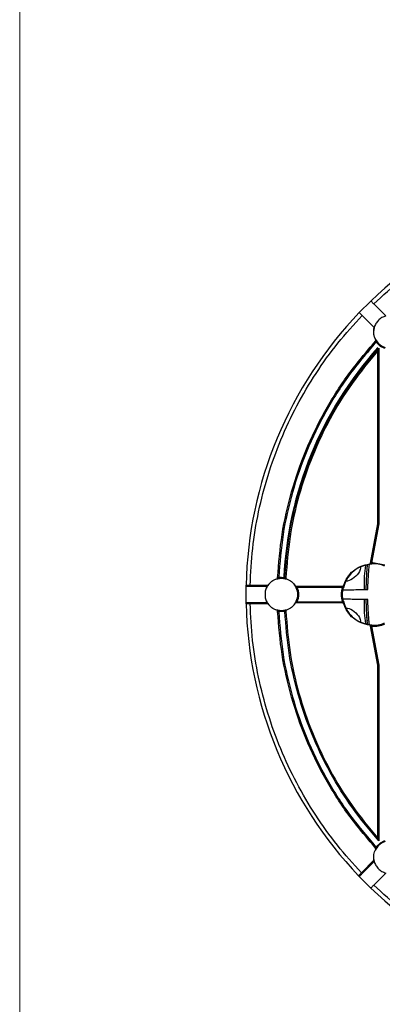
# Model space of a CAD drawing. Units: millimetres. Extents: x 5 to 292, y 5 to 415.
# Drawn here: x 5 to 49, y 66 to 186 of the extents above; entities that cross this region are included whole.
import ezdxf

# ---------------------------------------------------------------- set-up
doc = ezdxf.new("R2010")
doc.units = ezdxf.units.MM

msp = doc.modelspace()

# ---------------------------------------------------------------- linework, layer by layer
at = {"color": 7, "linetype": 'Continuous', "lineweight": 18}
msp.add_line((4.9465, 415), (4.9465, 10), dxfattribs=at)
at = {"color": 7, "linetype": 'Continuous', "lineweight": 25}
for p, q in [((46.4042, 150.6211), (47.8184, 152.0353)), ((48.172, 151.6817), (49.6448, 150.209)), ((48.2306, 148.7947), (46.7578, 150.2675)), ((48.1699, 148.3148), (48.2976, 148.9564)), ((48.7025, 146.9313), (48.3428, 147.4696)), ((48.9892, 146.5053), (48.4467, 147.0234)), ((49.5374, 146.2461), (48.9892, 146.5053)), ((48.6624, 124.8765), (48.6624, 145.9546)), ((48.7874, 146.2823), (48.7874, 124.8607)), ((47.7829, 120.0845), (48.6624, 124.8765)), ((48.7874, 124.8607), (47.9123, 120.117)), ((48.0694, 120.1202), (47.9123, 120.117)), ((49.5374, 119.8313), (48.0694, 120.1202)), ((36.2342, 118.1138), (36.8944, 118.2452)), ((36.5676, 118.3449), (36.8944, 118.3702)), ((36.8944, 118.3702), (37.3176, 118.3276)), ((36.8944, 118.2452), (37.5942, 118.106)), ((32.5822, 115.1173), (32.5822, 117.373)), ((33.0822, 117.3702), (35.2408, 117.3702)), ((33.0822, 117.2452), (33.0822, 117.3702)), ((33.0822, 117.2452), (35.1623, 117.2452)), ((35.0953, 117.0835), (35.388, 117.5215)), ((38.4142, 117.5013), (38.724, 117.0376)), ((38.6971, 117.2452), (44.3613, 117.2452)), ((44.2944, 117.1202), (38.8309, 117.1202)), ((35.388, 114.9688), (35.0953, 115.4069)), ((38.7406, 115.4776), (38.4142, 114.989)), ((38.8309, 115.3702), (44.2944, 115.3702)), ((35.1623, 115.2452), (33.0822, 115.2452)), ((33.0822, 115.1202), (33.0822, 115.2452)), ((35.2408, 115.1202), (33.0822, 115.1202)), ((36.8944, 114.2452), (36.2342, 114.3765)), ((37.3176, 114.1628), (36.5676, 114.1454)), ((37.5942, 114.3844), (36.8944, 114.2452)), ((44.3613, 115.2452), (38.6971, 115.2452)), ((47.2916, 113.6379), (47.3082, 113.4245)), ((47.3252, 113.2276), (47.3398, 113.0582)), ((47.383, 113.1328), (47.396, 112.9906)), ((48.6624, 107.6138), (47.7829, 112.4059)), ((47.9123, 112.3734), (48.7874, 107.6297)), ((48.6624, 86.5358), (48.6624, 107.6138)), ((48.7874, 107.6297), (48.7874, 86.208)), ((48.3742, 85.0678), (48.6605, 85.4962)), ((48.4467, 85.4669), (48.9892, 85.985)), ((48.9892, 85.985), (49.5374, 86.2442)), ((48.2976, 83.5339), (48.1948, 84.0506)), ((46.6714, 82.3132), (48.1977, 83.8395)), ((46.7597, 82.2248), (48.2306, 83.6956)), ((47.8184, 80.455), (46.3157, 81.9616)), ((49.6448, 82.2814), (48.172, 80.8086))]:
    msp.add_line(p, q, dxfattribs=at)
at = {"color": 7, "linetype": 'Continuous', "lineweight": 25, "flags": 128}
for points in [[(48.5476, 147.0971), (48.5457, 147.0957), (48.5399, 147.0915), (48.5306, 147.0847), (48.518, 147.0755), (48.5027, 147.0644), (48.4853, 147.0516), (48.4664, 147.0378), (48.4467, 147.0234)], [(47.9123, 120.117), (47.9133, 120.0926), (47.9142, 120.0692), (47.9151, 120.0476), (47.9159, 120.0287), (47.9165, 120.0131), (47.917, 120.0016), (47.9173, 119.9945), (47.9174, 119.9921)], [(47.3839, 119.8828), (47.2919, 118.8564), (47.1997, 116.8591)], [(36.5676, 118.3449), (36.5714, 118.3208), (36.575, 118.2976), (36.5783, 118.2763), (36.5812, 118.2576), (36.5836, 118.2422), (36.5854, 118.2308), (36.5865, 118.2238), (36.5869, 118.2214)], [(37.2927, 118.2051), (37.2932, 118.2074), (37.2946, 118.2144), (37.2969, 118.2257), (37.3, 118.241), (37.3038, 118.2595), (37.3081, 118.2807), (37.3128, 118.3037), (37.3176, 118.3276)], [(38.7169, 117.0687), (38.7191, 117.0697), (38.7256, 117.0726), (38.7361, 117.0774), (38.7503, 117.0838), (38.7676, 117.0916), (38.7873, 117.1005), (38.8086, 117.1101), (38.8309, 117.1202)], [(44.4162, 117.0919), (44.4139, 117.0925), (44.4069, 117.0941), (44.3957, 117.0967), (44.3805, 117.1002), (44.3621, 117.1045), (44.341, 117.1094), (44.3182, 117.1147), (44.2944, 117.1202)], [(38.8309, 115.3702), (38.8086, 115.3802), (38.7873, 115.3899), (38.7676, 115.3988), (38.7503, 115.4066), (38.7361, 115.413), (38.7256, 115.4177), (38.7191, 115.4206), (38.7169, 115.4216)], [(44.2944, 115.3702), (44.3182, 115.3757), (44.341, 115.381), (44.3621, 115.3858), (44.3805, 115.3901), (44.3957, 115.3936), (44.4069, 115.3962), (44.4139, 115.3979), (44.4162, 115.3984)], [(47.1998, 115.6278), (47.2919, 113.6339), (47.3823, 112.6234)], [(36.5869, 114.2689), (36.5865, 114.2666), (36.5854, 114.2595), (36.5836, 114.2481), (36.5812, 114.2328), (36.5783, 114.214), (36.575, 114.1927), (36.5714, 114.1695), (36.5676, 114.1454)], [(37.3176, 114.1628), (37.3128, 114.1866), (37.3081, 114.2096), (37.3038, 114.2308), (37.3, 114.2494), (37.2969, 114.2646), (37.2946, 114.2759), (37.2932, 114.2829), (37.2927, 114.2852)], [(47.9123, 112.3734), (47.9133, 112.3977), (47.9142, 112.4211), (47.9151, 112.4427), (47.9159, 112.4617), (47.9165, 112.4772), (47.917, 112.4887), (47.9173, 112.4958), (47.9174, 112.4982)], [(48.4467, 85.4669), (48.4664, 85.4526), (48.4853, 85.4387), (48.5027, 85.426), (48.518, 85.4148), (48.5306, 85.4056), (48.5399, 85.3988), (48.5457, 85.3946), (48.5476, 85.3932)], [(46.6714, 82.3132), (46.6886, 82.2959), (46.7052, 82.2793), (46.7205, 82.264), (46.7339, 82.2507), (46.7448, 82.2397), (46.753, 82.2315), (46.758, 82.2265), (46.7597, 82.2248)]]:
    msp.add_lwpolyline(points, dxfattribs=at)
at = {"color": 7, "linetype": 'Continuous', "lineweight": 25}
for centre, radius, start, end in [((82.1944, 116.2452), 49.625, 91.302289, 133.845347), ((82.1944, 116.2452), 49.625, 136.154653, 178.697711), ((50.1624, 148.2771), 2, 216.155909, 252.895365), ((82.1944, 116.2452), 45.05, 138.070024, 177.328948), ((48.0694, 116.2452), 3.75, 67.737228, 92.322798), ((36.8944, 116.2452), 2, 78.510116, 98.844091), ((36.8944, 116.2452), 2, 335.684261, 24.315739), ((48.0694, 116.2452), 3.75, 166.949695, 193.050305), ((82.1944, 116.2452), 49.625, 181.302289, 223.697711), ((36.8944, 116.2452), 2, 261.155909, 281.489884), ((48.0694, 116.2452), 3.75, 267.677202, 292.262772), ((50.1624, 84.2132), 2, 107.104635, 143.844091), ((82.1944, 116.2452), 49.625, 226.154653, 268.697711)]:
    msp.add_arc(centre, radius, start, end, dxfattribs=at)
for points, knots in [([(48.172, 151.6817), (49.2787, 152.6894), (51.5063, 154.7178), (55.2025, 157.3691), (59.1438, 159.7093), (63.3099, 161.6727), (67.6401, 163.2412), (72.0789, 164.3847), (76.5654, 165.135), (79.5745, 165.2835), (81.0694, 165.3573)], [0, 0, 0, 0, 0.12311495, 0.24783152, 0.37363939, 0.50000007, 0.62636067, 0.75216852, 0.87688517, 1, 1, 1, 1]), ([(47.8184, 152.0353), (47.8239, 152.0298), (47.8349, 152.0189), (47.9162, 151.9375), (48.0331, 151.8206), (48.1257, 151.728), (48.172, 151.6817)], [0, 0, 0, 0, 0.250775532, 0.500118859, 0.749947262, 1, 1, 1, 1]), ([(33.0822, 117.3702), (33.156, 118.865), (33.3045, 121.8741), (34.0548, 126.3606), (35.1983, 130.7994), (36.7668, 135.1296), (38.7302, 139.2957), (41.0704, 143.237), (43.7217, 146.9332), (45.7502, 149.1609), (46.7578, 150.2675)], [0, 0, 0, 0, 0.123114805, 0.247831483, 0.373639368, 0.499999919, 0.626360602, 0.752168532, 0.876885173, 1, 1, 1, 1]), ([(46.7578, 150.2675), (46.7114, 150.3139), (46.6188, 150.4065), (46.5017, 150.5236), (46.4202, 150.6051), (46.4095, 150.6158), (46.4042, 150.6211)], [0, 0, 0, 0, 0.25078277, 0.50012523, 0.74995509, 1, 1, 1, 1]), ([(49.6448, 150.209), (49.4795, 150.151), (49.1489, 150.0351), (48.734, 149.7056), (48.4044, 149.2906), (48.2885, 148.96), (48.2306, 148.7947)], [0, 0, 0, 0, 0.24999999, 0.50000168, 0.74999836, 1, 1, 1, 1]), ([(48.4162, 147.3021), (48.3597, 147.4178), (48.2468, 147.6493), (48.167, 148.029), (48.1514, 148.4167), (48.2042, 148.6687), (48.2306, 148.7947)], [0, 0, 0, 0, 0.24999905, 0.500001883, 0.750001071, 1, 1, 1, 1]), ([(36.4398, 118.2841), (36.578, 120.0515), (36.8544, 123.5863), (38.0445, 128.7819), (39.7821, 133.8129), (42.1109, 138.599), (44.9432, 143.1144), (47.2472, 145.8094), (48.3993, 147.1568)], [0, 0, 0, 0, 0.1666667, 0.33333317, 0.49999998, 0.66666658, 0.83333331, 1, 1, 1, 1]), ([(48.4467, 147.0234), (47.313, 145.6946), (45.0359, 143.0257), (42.2223, 138.5422), (39.8975, 133.7652), (38.1635, 128.7434), (36.9827, 123.5836), (36.7056, 120.0862), (36.5676, 118.3449)], [0, 0, 0, 0, 0.1653589, 0.33211726, 0.50000016, 0.66787548, 0.83463737, 1, 1, 1, 1]), ([(48.3993, 147.1568), (48.4072, 147.1672), (48.423, 147.1881), (48.433, 147.2265), (48.4321, 147.2663), (48.4215, 147.2902), (48.4162, 147.3021)], [0, 0, 0, 0, 0.25000786, 0.50002325, 0.74999692, 1, 1, 1, 1]), ([(48.3993, 147.1568), (48.3993, 147.1563), (48.3995, 147.1553), (48.4015, 147.1469), (48.4054, 147.1331), (48.4128, 147.1087), (48.4254, 147.0711), (48.4396, 147.0393), (48.4467, 147.0234)], [0, 0, 0, 0, 0.1093007, 0.22825139, 0.35824473, 0.50027764, 0.7494989, 1, 1, 1, 1]), ([(48.5476, 147.0971), (48.5382, 147.1101), (48.5193, 147.1364), (48.4849, 147.1874), (48.4492, 147.2444), (48.4216, 147.2923), (48.418, 147.2989), (48.4162, 147.3021)], [0, 0, 0, 0, 0.12457975, 0.25141574, 0.50057699, 0.74956479, 1, 1, 1, 1]), ([(37.3176, 118.3276), (37.452, 120.0221), (37.7217, 123.4252), (38.8629, 128.4472), (40.5366, 133.3371), (42.7797, 137.9936), (45.4946, 142.3699), (47.6928, 144.9818), (48.7874, 146.2823)], [0, 0, 0, 0, 0.16538686, 0.33214318, 0.50000005, 0.66784912, 0.83460914, 1, 1, 1, 1]), ([(48.6624, 145.9546), (47.5817, 144.6513), (45.4203, 142.0448), (42.7657, 137.7019), (40.5831, 133.1113), (38.9535, 128.2966), (37.8351, 123.3311), (37.5717, 119.9552), (37.44, 118.2672)], [0, 0, 0, 0, 0.16666661, 0.33333341, 0.50000006, 0.66666666, 0.83333346, 1, 1, 1, 1]), ([(48.6624, 145.9546), (48.6625, 145.9548), (48.6626, 145.9551), (48.6642, 145.9592), (48.6702, 145.9753), (48.6886, 146.0235), (48.7286, 146.1289), (48.7639, 146.221), (48.7874, 146.2823)], [0, 0, 0, 0, 0.02348907, 0.04807574, 0.10336672, 0.25177459, 0.5019194, 1, 1, 1, 1]), ([(48.6624, 124.8765), (48.6641, 124.8763), (48.6668, 124.8759), (48.6825, 124.8739), (48.7018, 124.8715), (48.7276, 124.8681), (48.7584, 124.8643), (48.7773, 124.8619), (48.7874, 124.8607)], [0, 0, 0, 0, 0.24212524, 0.36902389, 0.4995397, 0.70952457, 0.84479184, 1, 1, 1, 1]), ([(47.7829, 120.0845), (47.7799, 120.0706), (47.774, 120.0429), (47.7483, 120.0082), (47.7135, 119.9827), (47.6858, 119.9769), (47.6719, 119.974)], [0, 0, 0, 0, 0.25002226, 0.49998964, 0.74999548, 1, 1, 1, 1]), ([(47.9123, 120.117), (47.9061, 120.1158), (47.8895, 120.1125), (47.8574, 120.1054), (47.8264, 120.0973), (47.8039, 120.091), (47.7915, 120.0873), (47.7842, 120.085), (47.7833, 120.0846), (47.7829, 120.0845)], [0, 0, 0, 0, 0.0935038, 0.25089099, 0.49942954, 0.63704499, 0.76594247, 0.88671445, 1, 1, 1, 1]), ([(47.5127, 119.8897), (47.1523, 119.8034), (46.4327, 119.6313), (45.5178, 118.9826), (44.8038, 118.1201), (44.5779, 117.4174), (44.465, 117.0662)], [0, 0, 0, 0, 0.25075566, 0.50062655, 0.75038994, 1, 1, 1, 1]), ([(44.4809, 117.3339), (44.6167, 117.675), (44.8885, 118.3574), (45.6486, 119.171), (46.5902, 119.7653), (47.3113, 119.9045), (47.6719, 119.974)], [0, 0, 0, 0, 0.25000047, 0.50000003, 0.75000031, 1, 1, 1, 1]), ([(46.5657, 119.5984), (46.5495, 119.4935), (46.4831, 119.0649), (45.9879, 118.4505), (45.3553, 117.947), (44.9039, 117.8799), (44.7771, 117.8611)], [0, 0, 0, 0, 0.11934402, 0.487682468, 0.856019747, 1, 1, 1, 1]), ([(47.4499, 116.863), (47.4596, 117.2196), (47.479, 117.9329), (47.5384, 118.838), (47.6, 119.5457), (47.6234, 119.769), (47.635, 119.8806)], [0, 0, 0, 0, 0.25007882, 0.50013757, 0.75010466, 1, 1, 1, 1]), ([(47.5127, 119.8897), (47.5213, 119.8908), (47.5381, 119.8931), (47.5691, 119.8955), (47.5961, 119.8956), (47.6159, 119.8932), (47.627, 119.8901), (47.6342, 119.886), (47.6348, 119.8824), (47.635, 119.8806)], [0, 0, 0, 0, 0.13269817, 0.26002911, 0.49912426, 0.61939894, 0.74263497, 0.86935809, 1, 1, 1, 1]), ([(47.6719, 119.974), (47.6757, 119.9745), (47.6832, 119.9753), (47.7389, 119.9808), (47.8069, 119.9862), (47.8687, 119.9899), (47.9012, 119.9914), (47.9174, 119.9921)], [0, 0, 0, 0, 0.25059104, 0.49970167, 0.74860292, 0.87508959, 1, 1, 1, 1]), ([(35.2408, 117.3702), (35.3903, 117.5522), (35.6893, 117.9161), (36.1291, 118.085), (36.349, 118.1694)], [0, 0, 0, 0, 0.49999894, 1, 1, 1, 1]), ([(36.349, 118.1694), (36.3612, 118.1741), (36.3856, 118.1834), (36.4143, 118.2109), (36.4345, 118.2452), (36.438, 118.2711), (36.4398, 118.2841)], [0, 0, 0, 0, 0.25000258, 0.49999086, 0.74999921, 1, 1, 1, 1]), ([(36.349, 118.1694), (36.3526, 118.1704), (36.3597, 118.1725), (36.4132, 118.1868), (36.4788, 118.2019), (36.5391, 118.2136), (36.571, 118.2188), (36.5869, 118.2214)], [0, 0, 0, 0, 0.25058105, 0.49972663, 0.7487328, 0.87537381, 1, 1, 1, 1]), ([(36.5676, 118.3449), (36.5514, 118.3387), (36.5189, 118.3262), (36.4834, 118.3085), (36.4609, 118.2965), (36.4484, 118.2895), (36.4411, 118.285), (36.4402, 118.2844), (36.4398, 118.2841)], [0, 0, 0, 0, 0.25014006, 0.4992644, 0.6414545, 0.77156611, 0.89063039, 1, 1, 1, 1]), ([(37.2927, 118.2051), (37.3083, 118.2018), (37.3398, 118.1952), (37.3992, 118.1808), (37.4635, 118.1629), (37.5151, 118.1465), (37.522, 118.1441), (37.5254, 118.143)], [0, 0, 0, 0, 0.1245069, 0.2513631, 0.50051612, 0.74948554, 1, 1, 1, 1]), ([(37.44, 118.2672), (37.4396, 118.2675), (37.4389, 118.2681), (37.4322, 118.2724), (37.4206, 118.2793), (37.4059, 118.2874), (37.3873, 118.2975), (37.3599, 118.3109), (37.3336, 118.3213), (37.3176, 118.3276)], [0, 0, 0, 0, 0.10907118, 0.22815721, 0.35823282, 0.50001807, 0.58767708, 0.74986597, 1, 1, 1, 1]), ([(37.44, 118.2672), (37.4407, 118.2537), (37.442, 118.2266), (37.4603, 118.1897), (37.4882, 118.1594), (37.513, 118.1484), (37.5254, 118.143)], [0, 0, 0, 0, 0.25000029, 0.50001376, 0.74999749, 1, 1, 1, 1]), ([(37.5254, 118.143), (37.7397, 118.0497), (38.1682, 117.8631), (38.4501, 117.4904), (38.5911, 117.304)], [0, 0, 0, 0, 0.500001232, 1, 1, 1, 1]), ([(32.5822, 117.373), (32.587, 117.373), (32.5974, 117.373), (32.6725, 117.3728), (32.7647, 117.3722), (32.8557, 117.3716), (32.9635, 117.3709), (33.042, 117.3704), (33.0822, 117.3702)], [0, 0, 0, 0, 0.20039923, 0.43337948, 0.56270914, 0.70025473, 0.8460233, 1, 1, 1, 1]), ([(32.5822, 117.373), (32.5836, 117.3564), (32.5863, 117.323), (32.6156, 117.2805), (32.6504, 117.2568), (32.6822, 117.2465), (32.6988, 117.2456), (32.7071, 117.2452)], [0, 0, 0, 0, 0.249113301, 0.499707475, 0.749191805, 0.873869337, 1, 1, 1, 1]), ([(32.7071, 117.2452), (32.713, 117.2452), (32.7246, 117.2452), (32.8109, 117.2452), (32.9349, 117.2452), (33.0331, 117.2452), (33.0822, 117.2452)], [0, 0, 0, 0, 0.25077656, 0.50012161, 0.74995398, 1, 1, 1, 1]), ([(35.1623, 117.2452), (35.0864, 117.0873), (34.9346, 116.7716), (34.8742, 116.2452), (34.9346, 115.7187), (35.0864, 115.403), (35.1623, 115.2452)], [0, 0, 0, 0, 0.25000134, 0.5, 0.74999866, 1, 1, 1, 1]), ([(35.1623, 117.2452), (35.1626, 117.2457), (35.1633, 117.2469), (35.1685, 117.2558), (35.1761, 117.2687), (35.1894, 117.2908), (35.2106, 117.3251), (35.2306, 117.3549), (35.2408, 117.3702)], [0, 0, 0, 0, 0.12414362, 0.25014676, 0.37486943, 0.50103066, 0.74422151, 1, 1, 1, 1]), ([(38.5911, 117.304), (38.5917, 117.303), (38.5929, 117.3011), (38.605, 117.2815), (38.6314, 117.2373), (38.6739, 117.1603), (38.7026, 117.0992), (38.7169, 117.0687)], [0, 0, 0, 0, 0.12481212, 0.25063246, 0.50036072, 0.74994272, 1, 1, 1, 1]), ([(38.5911, 117.304), (38.5973, 117.2954), (38.6098, 117.2783), (38.6359, 117.2598), (38.6655, 117.2475), (38.6866, 117.2459), (38.6971, 117.2452)], [0, 0, 0, 0, 0.25003592, 0.50001114, 0.75000847, 1, 1, 1, 1]), ([(38.8309, 117.1202), (38.817, 117.1349), (38.7894, 117.1643), (38.7478, 117.2029), (38.7167, 117.2293), (38.6998, 117.2431), (38.698, 117.2445), (38.6971, 117.2452)], [0, 0, 0, 0, 0.25007446, 0.49949813, 0.74808796, 0.88062839, 1, 1, 1, 1]), ([(38.8309, 115.3702), (38.8839, 115.5093), (38.9911, 115.7909), (39.0336, 116.2452), (38.9911, 116.6995), (38.8839, 116.981), (38.8309, 117.1202)], [0, 0, 0, 0, 0.24716586, 0.50000196, 0.75283807, 1, 1, 1, 1]), ([(44.2944, 117.1202), (44.2444, 116.8285), (44.1443, 116.2452), (44.2444, 115.6618), (44.2944, 115.3702)], [0, 0, 0, 0, 0.4999979, 1, 1, 1, 1]), ([(44.3613, 117.2452), (44.361, 117.2447), (44.3604, 117.2438), (44.3558, 117.2365), (44.3486, 117.2242), (44.3362, 117.2022), (44.3191, 117.1709), (44.3045, 117.1412), (44.2971, 117.1258), (44.2952, 117.1217), (44.2947, 117.1206), (44.2945, 117.1203), (44.2945, 117.1202), (44.2944, 117.1202)], [0, 0, 0, 0, 0.112256231, 0.232188482, 0.361058915, 0.499918404, 0.748747745, 0.934140626, 0.982087199, 0.994785, 0.998314149, 0.999376456, 1, 1, 1, 1]), ([(44.3613, 117.2452), (44.3746, 117.2464), (44.4012, 117.2489), (44.4368, 117.2682), (44.4658, 117.2968), (44.4758, 117.3215), (44.4809, 117.3339)], [0, 0, 0, 0, 0.24999249, 0.50000476, 0.75000433, 1, 1, 1, 1]), ([(44.4162, 117.0919), (44.4239, 117.1238), (44.4392, 117.1875), (44.4611, 117.2672), (44.4774, 117.3226), (44.4797, 117.3301), (44.4809, 117.3339)], [0, 0, 0, 0, 0.25073256, 0.50015504, 0.74941231, 1, 1, 1, 1]), ([(44.4691, 116.8164), (44.462, 116.82), (44.4513, 116.8254), (44.4443, 116.8567), (44.442, 116.8879), (44.4431, 116.9261), (44.4475, 116.97), (44.4546, 117.0174), (44.4615, 117.0499), (44.465, 117.0662)], [0, 0, 0, 0, 0.24994238, 0.37571116, 0.49912275, 0.62279102, 0.74856745, 0.87356829, 1, 1, 1, 1]), ([(44.4691, 116.8164), (44.5808, 116.8177), (44.8092, 116.8204), (45.5117, 116.831), (46.4096, 116.8454), (47.1081, 116.8572), (47.4499, 116.863)], [0, 0, 0, 0, 0.244619829, 0.500000299, 0.755380196, 1, 1, 1, 1]), ([(38.7169, 115.4216), (38.7026, 115.3911), (38.6739, 115.3301), (38.6314, 115.253), (38.6051, 115.209), (38.5929, 115.1893), (38.5917, 115.1873), (38.5911, 115.1863)], [0, 0, 0, 0, 0.25028871, 0.49958997, 0.74911496, 0.87533361, 1, 1, 1, 1]), ([(38.6971, 115.2452), (38.698, 115.2458), (38.6998, 115.2472), (38.7166, 115.2609), (38.7476, 115.2872), (38.784, 115.3213), (38.812, 115.3497), (38.8257, 115.3646), (38.8309, 115.3702)], [0, 0, 0, 0, 0.11852362, 0.2499933, 0.49929877, 0.74911123, 0.90609424, 1, 1, 1, 1]), ([(44.2944, 115.3702), (44.2945, 115.37), (44.295, 115.3689), (44.2971, 115.3647), (44.3045, 115.3491), (44.3191, 115.3194), (44.3361, 115.2882), (44.3486, 115.2662), (44.3558, 115.2539), (44.3604, 115.2465), (44.361, 115.2456), (44.3613, 115.2452)], [0, 0, 0, 0, 0.00189275, 0.01863103, 0.06674053, 0.25080646, 0.49958674, 0.63859712, 0.7676122, 0.8876529, 1, 1, 1, 1]), ([(44.4809, 115.1565), (44.4797, 115.1602), (44.4774, 115.1677), (44.4611, 115.2232), (44.4392, 115.3029), (44.4239, 115.3665), (44.4162, 115.3984)], [0, 0, 0, 0, 0.250704862, 0.500190082, 0.749492433, 1, 1, 1, 1]), ([(44.465, 115.4241), (44.4615, 115.4405), (44.4546, 115.4729), (44.4475, 115.5202), (44.4431, 115.5641), (44.442, 115.6023), (44.4443, 115.6335), (44.4513, 115.6649), (44.462, 115.6703), (44.4691, 115.6739)], [0, 0, 0, 0, 0.12637435, 0.25118338, 0.37683519, 0.50037165, 0.62390356, 0.74979041, 1, 1, 1, 1]), ([(44.465, 115.4241), (44.5782, 115.0721), (44.8046, 114.3683), (45.5203, 113.5053), (46.4352, 112.8582), (47.1536, 112.6865), (47.5127, 112.6007)], [0, 0, 0, 0, 0.2501616, 0.50021789, 0.75012025, 1, 1, 1, 1]), ([(47.4499, 115.6274), (47.1081, 115.6331), (46.4096, 115.6449), (45.5117, 115.6593), (44.8092, 115.6699), (44.5808, 115.6726), (44.4691, 115.6739)], [0, 0, 0, 0, 0.2446198, 0.4999997, 0.75538017, 1, 1, 1, 1]), ([(47.635, 112.6097), (47.6234, 112.7213), (47.6, 112.9445), (47.5384, 113.652), (47.479, 114.5571), (47.4596, 115.2705), (47.4499, 115.6274)], [0, 0, 0, 0, 0.24983113, 0.49974801, 0.74982187, 1, 1, 1, 1]), ([(32.7071, 115.2452), (32.6905, 115.2434), (32.6572, 115.2399), (32.6154, 115.2096), (32.5925, 115.1743), (32.583, 115.1423), (32.5824, 115.1257), (32.5822, 115.1173)], [0, 0, 0, 0, 0.2491085, 0.49971259, 0.74921788, 0.87387144, 1, 1, 1, 1]), ([(33.0822, 115.1202), (33.042, 115.1199), (32.9635, 115.1195), (32.8557, 115.1187), (32.7647, 115.1181), (32.6725, 115.1176), (32.5974, 115.1173), (32.587, 115.1173), (32.5822, 115.1173)], [0, 0, 0, 0, 0.1539767, 0.29974527, 0.43729086, 0.56662052, 0.79960077, 1, 1, 1, 1]), ([(33.0822, 115.2452), (33.0331, 115.2452), (32.9349, 115.2452), (32.8109, 115.2452), (32.7246, 115.2452), (32.713, 115.2452), (32.7071, 115.2452)], [0, 0, 0, 0, 0.25005384, 0.49988655, 0.7492231, 1, 1, 1, 1]), ([(46.6714, 82.3132), (45.6698, 83.4186), (43.6536, 85.6436), (41.019, 89.3327), (38.6939, 93.2644), (36.7433, 97.4187), (35.185, 101.7355), (34.049, 106.1598), (33.3034, 110.6313), (33.1556, 113.6303), (33.0822, 115.1202)], [0, 0, 0, 0, 0.12312773, 0.24784642, 0.37364874, 0.5, 0.62635118, 0.75215357, 0.8768722, 1, 1, 1, 1]), ([(35.2408, 115.1202), (35.2305, 115.1355), (35.2106, 115.1653), (35.1893, 115.1996), (35.1761, 115.2217), (35.1685, 115.2346), (35.1633, 115.2434), (35.1626, 115.2446), (35.1623, 115.2452)], [0, 0, 0, 0, 0.256092, 0.49963072, 0.62544082, 0.7501923, 0.87612671, 1, 1, 1, 1]), ([(36.349, 114.321), (36.1291, 114.4054), (35.6893, 114.5742), (35.3903, 114.9382), (35.2408, 115.1202)], [0, 0, 0, 0, 0.50000106, 1, 1, 1, 1]), ([(36.5869, 114.2689), (36.571, 114.2715), (36.5391, 114.2767), (36.4787, 114.2885), (36.4131, 114.3035), (36.3597, 114.3179), (36.3526, 114.3199), (36.349, 114.321)], [0, 0, 0, 0, 0.12458365, 0.2514101, 0.50058156, 0.74956496, 1, 1, 1, 1]), ([(36.4398, 114.2063), (36.438, 114.2192), (36.4345, 114.2452), (36.4143, 114.2794), (36.3856, 114.3069), (36.3612, 114.3163), (36.349, 114.321)], [0, 0, 0, 0, 0.25000079, 0.50000914, 0.74999742, 1, 1, 1, 1]), ([(48.3993, 85.3335), (47.2472, 86.681), (44.9432, 89.3759), (42.1109, 93.8913), (39.7821, 98.6775), (38.0445, 103.7085), (36.8544, 108.904), (36.578, 112.4389), (36.4398, 114.2063)], [0, 0, 0, 0, 0.16666669, 0.33333332, 0.50000002, 0.66666673, 0.83333342, 1, 1, 1, 1]), ([(36.4398, 114.2063), (36.4402, 114.206), (36.4411, 114.2054), (36.4484, 114.2008), (36.4608, 114.1938), (36.4833, 114.1818), (36.5188, 114.1641), (36.5513, 114.1517), (36.5676, 114.1454)], [0, 0, 0, 0, 0.10929712, 0.22825006, 0.35823578, 0.50027811, 0.74948742, 1, 1, 1, 1]), ([(36.5676, 114.1454), (36.7056, 112.4042), (36.9827, 108.9069), (38.1634, 103.747), (39.8975, 98.7253), (42.2222, 93.9483), (45.0358, 89.4647), (47.3129, 86.7958), (48.4467, 85.4669)], [0, 0, 0, 0, 0.16535885, 0.3321171, 0.49999993, 0.6678753, 0.83463728, 1, 1, 1, 1]), ([(37.5254, 114.3473), (37.522, 114.3462), (37.5151, 114.3439), (37.4634, 114.3274), (37.3992, 114.3096), (37.3398, 114.2952), (37.3083, 114.2885), (37.2927, 114.2852)], [0, 0, 0, 0, 0.250702614, 0.499824478, 0.748777513, 0.875464919, 1, 1, 1, 1]), ([(37.3176, 114.1628), (37.3336, 114.169), (37.3598, 114.1794), (37.3872, 114.1928), (37.4059, 114.2029), (37.4206, 114.2111), (37.4322, 114.2179), (37.4389, 114.2222), (37.4396, 114.2228), (37.44, 114.2231)], [0, 0, 0, 0, 0.249809462, 0.411909732, 0.499535002, 0.641467437, 0.771662065, 0.890837146, 1, 1, 1, 1]), ([(48.7874, 86.208), (47.6929, 87.5085), (45.4947, 90.1203), (42.7798, 94.4967), (40.5367, 99.153), (38.8629, 104.043), (37.7217, 109.065), (37.452, 112.4682), (37.3176, 114.1628)], [0, 0, 0, 0, 0.165387, 0.33214313, 0.50000004, 0.66784919, 0.83460928, 1, 1, 1, 1]), ([(37.5254, 114.3473), (37.513, 114.3419), (37.4882, 114.331), (37.4603, 114.3007), (37.442, 114.2637), (37.4407, 114.2366), (37.44, 114.2231)], [0, 0, 0, 0, 0.25000251, 0.49998624, 0.74999971, 1, 1, 1, 1]), ([(37.44, 114.2231), (37.5717, 112.5351), (37.8351, 109.1593), (38.9535, 104.1938), (40.5831, 99.379), (42.7657, 94.7885), (45.4203, 90.4456), (47.5817, 87.839), (48.6624, 86.5358)], [0, 0, 0, 0, 0.16666666, 0.33333335, 0.49999994, 0.6666666, 0.8333333, 1, 1, 1, 1]), ([(38.5911, 115.1863), (38.4501, 115), (38.1682, 114.6272), (37.7397, 114.4406), (37.5254, 114.3473)], [0, 0, 0, 0, 0.499998768, 1, 1, 1, 1]), ([(38.6971, 115.2452), (38.6866, 115.2444), (38.6655, 115.2429), (38.6359, 115.2305), (38.6098, 115.212), (38.5973, 115.1949), (38.5911, 115.1863)], [0, 0, 0, 0, 0.24999153, 0.49998886, 0.74996408, 1, 1, 1, 1]), ([(44.3613, 115.2452), (44.3746, 115.2439), (44.4012, 115.2415), (44.4368, 115.2221), (44.4658, 115.1936), (44.4758, 115.1688), (44.4809, 115.1565)], [0, 0, 0, 0, 0.24999249, 0.50000476, 0.75000433, 1, 1, 1, 1]), ([(47.6719, 112.5163), (47.3113, 112.5859), (46.5902, 112.725), (45.6486, 113.3193), (44.8885, 114.133), (44.6167, 114.8153), (44.4809, 115.1565)], [0, 0, 0, 0, 0.24999969, 0.49999997, 0.74999953, 1, 1, 1, 1]), ([(44.7774, 114.6292), (44.9042, 114.6104), (45.3554, 114.5433), (45.9879, 114.0398), (46.4832, 113.4253), (46.5496, 112.9964), (46.5658, 112.8913)], [0, 0, 0, 0, 0.14383867, 0.51214049, 0.88044348, 1, 1, 1, 1]), ([(47.2756, 113.8613), (47.2758, 113.8593), (47.2761, 113.8552), (47.2785, 113.8192), (47.2816, 113.7749), (47.2856, 113.7192), (47.2892, 113.6703), (47.2916, 113.6379)], [0, 0, 0, 0, 0.24809863, 0.49820451, 0.62281298, 0.74893897, 1, 1, 1, 1]), ([(47.2781, 113.8255), (47.2782, 113.8237), (47.2785, 113.8201), (47.2806, 113.7895), (47.2844, 113.7366), (47.2944, 113.5984), (47.3049, 113.4675), (47.3132, 113.3629)], [0, 0, 0, 0, 0.12512136, 0.24948164, 0.37524334, 0.50078615, 1, 1, 1, 1]), ([(47.635, 112.6097), (47.6348, 112.6079), (47.6342, 112.6044), (47.6271, 112.6002), (47.6159, 112.5972), (47.5961, 112.5947), (47.5692, 112.5948), (47.5382, 112.5972), (47.5213, 112.5995), (47.5127, 112.6007)], [0, 0, 0, 0, 0.13046605, 0.25702575, 0.38014758, 0.50029785, 0.73963508, 0.86712279, 1, 1, 1, 1]), ([(47.7829, 112.4059), (47.7799, 112.4197), (47.774, 112.4475), (47.7483, 112.4821), (47.7135, 112.5077), (47.6858, 112.5134), (47.6719, 112.5163)], [0, 0, 0, 0, 0.25002226, 0.49998964, 0.74999548, 1, 1, 1, 1]), ([(47.9174, 112.4982), (47.9012, 112.499), (47.8687, 112.5004), (47.8068, 112.5042), (47.7389, 112.5095), (47.6831, 112.5151), (47.6756, 112.5159), (47.6719, 112.5163)], [0, 0, 0, 0, 0.12489708, 0.25159878, 0.50069096, 0.74960301, 1, 1, 1, 1]), ([(47.7829, 112.4059), (47.7833, 112.4057), (47.7842, 112.4054), (47.7915, 112.403), (47.8039, 112.3994), (47.8263, 112.3931), (47.8574, 112.3849), (47.8895, 112.3779), (47.9061, 112.3746), (47.9123, 112.3734)], [0, 0, 0, 0, 0.11319272, 0.23385829, 0.36264881, 0.50011089, 0.74876994, 0.90666768, 1, 1, 1, 1]), ([(47.9123, 112.3734), (48.1909, 112.3772), (48.7479, 112.3849), (49.2743, 112.5677), (49.5374, 112.659)], [0, 0, 0, 0, 0.49999959, 1, 1, 1, 1]), ([(48.6624, 107.6138), (48.6641, 107.6141), (48.6668, 107.6144), (48.6825, 107.6164), (48.7018, 107.6188), (48.7276, 107.6222), (48.7584, 107.626), (48.7773, 107.6284), (48.7874, 107.6297)], [0, 0, 0, 0, 0.24214223, 0.3690667, 0.49960403, 0.7095285, 0.84479288, 1, 1, 1, 1]), ([(48.7874, 86.208), (48.7639, 86.2693), (48.7286, 86.3615), (48.6886, 86.4668), (48.6702, 86.5151), (48.6642, 86.5311), (48.6626, 86.5352), (48.6625, 86.5356), (48.6624, 86.5358)], [0, 0, 0, 0, 0.49803829, 0.74820675, 0.8966082, 0.95191821, 0.97651106, 1, 1, 1, 1]), ([(48.4467, 85.4669), (48.4396, 85.451), (48.4254, 85.4193), (48.4128, 85.3817), (48.4054, 85.3572), (48.4015, 85.3435), (48.3995, 85.3351), (48.3993, 85.334), (48.3993, 85.3335)], [0, 0, 0, 0, 0.25013503, 0.49926031, 0.64144851, 0.77156775, 0.89062664, 1, 1, 1, 1]), ([(48.4162, 85.1882), (48.4215, 85.2002), (48.4321, 85.2241), (48.433, 85.2638), (48.423, 85.3023), (48.4072, 85.3231), (48.3993, 85.3335)], [0, 0, 0, 0, 0.24999688, 0.50001219, 0.74999834, 1, 1, 1, 1]), ([(48.4162, 85.1882), (48.418, 85.1915), (48.4216, 85.198), (48.4492, 85.2459), (48.4849, 85.303), (48.5193, 85.354), (48.5382, 85.3802), (48.5476, 85.3932)], [0, 0, 0, 0, 0.25058057, 0.49972746, 0.74873264, 0.87538093, 1, 1, 1, 1]), ([(48.1977, 83.8395), (48.1747, 84.0739), (48.1288, 84.5427), (48.3204, 84.973), (48.4162, 85.1882)], [0, 0, 0, 0, 0.50000114, 1, 1, 1, 1]), ([(48.2306, 83.6956), (48.2304, 83.6962), (48.2301, 83.6975), (48.2274, 83.7074), (48.2237, 83.722), (48.2174, 83.747), (48.2082, 83.7863), (48.2012, 83.8214), (48.1977, 83.8395)], [0, 0, 0, 0, 0.12414472, 0.25014434, 0.37487249, 0.50103729, 0.74422689, 1, 1, 1, 1]), ([(48.2306, 83.6956), (48.2885, 83.5303), (48.4044, 83.1998), (48.734, 82.7848), (49.1489, 82.4552), (49.4795, 82.3393), (49.6448, 82.2814)], [0, 0, 0, 0, 0.25000014, 0.4999998, 0.75000054, 1, 1, 1, 1]), ([(46.3157, 81.9616), (46.3192, 81.965), (46.3265, 81.9724), (46.3798, 82.0253), (46.4454, 82.0901), (46.5101, 82.154), (46.5869, 82.2297), (46.6427, 82.2848), (46.6714, 82.3132)], [0, 0, 0, 0, 0.20039895, 0.43337963, 0.56270744, 0.70025741, 0.84602314, 1, 1, 1, 1]), ([(46.3157, 81.9616), (46.3285, 81.9508), (46.3541, 81.9291), (46.4048, 81.9198), (46.4462, 81.9276), (46.4759, 81.9429), (46.4883, 81.9539), (46.4945, 81.9595)], [0, 0, 0, 0, 0.24909922, 0.49970436, 0.7492096, 0.87388624, 1, 1, 1, 1]), ([(46.4945, 81.9595), (46.4986, 81.9637), (46.5069, 81.9719), (46.5679, 82.0329), (46.6555, 82.1206), (46.725, 82.19), (46.7597, 82.2248)], [0, 0, 0, 0, 0.25077803, 0.5001228, 0.74995891, 1, 1, 1, 1]), ([(48.172, 80.8086), (48.1256, 80.7622), (48.033, 80.6696), (47.916, 80.5526), (47.8344, 80.471), (47.8237, 80.4603), (47.8184, 80.455)], [0, 0, 0, 0, 0.2507827, 0.500122279, 0.749955815, 1, 1, 1, 1]), ([(81.0694, 67.1331), (79.5745, 67.2068), (76.5654, 67.3553), (72.0789, 68.1056), (67.6401, 69.2491), (63.3099, 70.8176), (59.1438, 72.781), (55.2025, 75.1212), (51.5063, 77.7725), (49.2787, 79.801), (48.172, 80.8086)], [0, 0, 0, 0, 0.12311483, 0.2478315, 0.37363933, 0.49999998, 0.62636065, 0.75216851, 0.87688514, 1, 1, 1, 1])]:
    msp.add_open_spline(points, degree=3, knots=knots, dxfattribs=at)
at = {"color": 8, "linetype": 'Continuous', "lineweight": 25}
for points, knots in [([(47.1817, 119.7879), (47.1132, 119.3483), (46.9619, 118.3769), (46.9957, 117.3939), (47.0142, 116.8557)], [0, 0, 0, 0, 0.45251503, 1, 1, 1, 1]), ([(47.0142, 115.6347), (46.9957, 115.0965), (46.9619, 114.1134), (47.1132, 113.1419), (47.1817, 112.7023)], [0, 0, 0, 0, 0.54740656, 1, 1, 1, 1])]:
    msp.add_open_spline(points, degree=3, knots=knots, dxfattribs=at)

doc.saveas('drawing.dxf')
